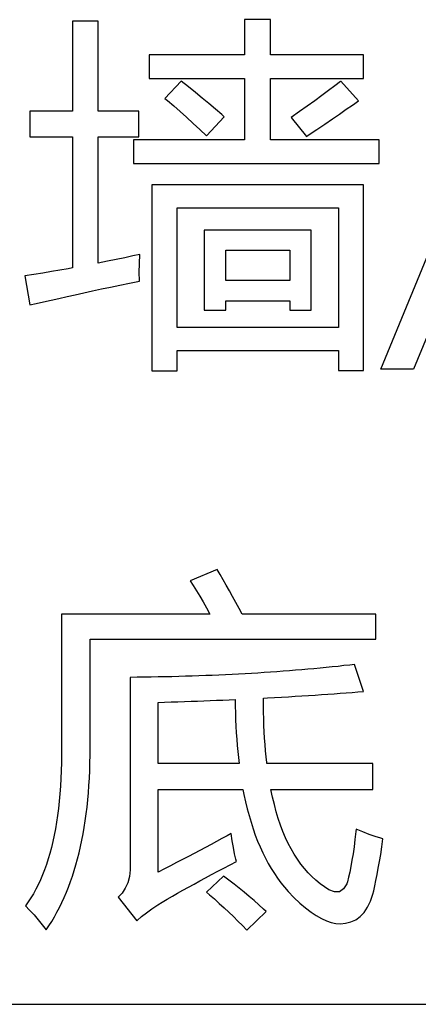
# Model space of a CAD drawing. Extents: x -34662 to -27134, y -14161 to -11045.
# Drawn here: x -28005 to -28000, y -13222 to -13210 of the extents above; entities that cross this region are included whole.
import ezdxf

# ---------------------------------------------------------------- set-up
doc = ezdxf.new("R2010")
doc.units = 0
doc.layers.get('0').update_dxf_attribs({"linetype": 'CONTINUOUS'})
doc.layers.add('Chinesisch', color=9, linetype='CONTINUOUS')
doc.layers.add('V25', color=4, linetype='CONTINUOUS')

# ---------------------------------------------------------------- blocks, each defined once
blk = doc.blocks.new('A$C2ACD252D')
at = {"layer": 'Chinesisch'}
for p, q in [((77.781, -1947.933), (77.455, -1947.933)), ((77.455, -1947.933), (77.455, -1949.072)), ((77.781, -1949.072), (77.781, -1947.933)), ((79.953, -1947.915), (79.628, -1947.915)), ((79.628, -1947.915), (79.628, -1948.358)), ((79.953, -1948.358), (79.953, -1947.915)), ((81.346, -1952.325), (83.025, -1948.245)), ((83.438, -1948.245), (81.76, -1952.325)), ((79.628, -1948.358), (78.422, -1948.358)), ((78.422, -1948.358), (78.422, -1948.656)), ((81.128, -1948.358), (79.953, -1948.358)), ((81.128, -1948.656), (81.128, -1948.358)), ((78.422, -1948.656), (79.628, -1948.656)), ((79.628, -1948.656), (79.628, -1949.433)), ((79.953, -1949.433), (79.953, -1948.656)), ((79.953, -1948.656), (81.128, -1948.656)), ((78.829, -1948.693), (78.621, -1948.909)), ((78.919, -1948.763), (78.829, -1948.693)), ((79.006, -1948.833), (78.919, -1948.763)), ((80.765, -1948.752), (80.686, -1948.811)), ((80.84, -1948.695), (80.765, -1948.752)), ((80.843, -1948.693), (80.84, -1948.695)), ((81.064, -1948.94), (80.843, -1948.693)), ((78.621, -1948.909), (78.655, -1948.937)), ((79.092, -1948.904), (79.006, -1948.833)), ((79.177, -1948.974), (79.092, -1948.904)), ((80.601, -1948.873), (80.512, -1948.938)), ((80.686, -1948.811), (80.601, -1948.873)), ((78.655, -1948.937), (78.734, -1949.004)), ((78.734, -1949.004), (78.814, -1949.074)), ((79.259, -1949.043), (79.177, -1948.974)), ((80.418, -1949.005), (80.319, -1949.075)), ((80.512, -1948.938), (80.418, -1949.005)), ((80.911, -1949.047), (80.991, -1948.993)), ((80.991, -1948.993), (81.064, -1948.94)), ((77.455, -1949.072), (76.918, -1949.072)), ((76.918, -1949.072), (76.918, -1949.393)), ((78.295, -1949.072), (77.781, -1949.072)), ((78.295, -1949.393), (78.295, -1949.072)), ((78.814, -1949.074), (78.895, -1949.148)), ((78.895, -1949.148), (78.978, -1949.224)), ((79.145, -1949.383), (79.371, -1949.14)), ((79.341, -1949.113), (79.259, -1949.043)), ((79.371, -1949.14), (79.341, -1949.113)), ((80.319, -1949.075), (80.215, -1949.149)), ((80.215, -1949.149), (80.409, -1949.388)), ((80.735, -1949.168), (80.825, -1949.107)), ((80.825, -1949.107), (80.911, -1949.047)), ((78.978, -1949.224), (79.061, -1949.302)), ((80.539, -1949.302), (80.64, -1949.233)), ((80.64, -1949.233), (80.735, -1949.168)), ((76.918, -1949.393), (77.455, -1949.393)), ((77.455, -1949.393), (77.455, -1951.049)), ((77.781, -1950.987), (77.781, -1949.393)), ((77.781, -1949.393), (78.295, -1949.393)), ((79.061, -1949.302), (79.145, -1949.383)), ((80.409, -1949.388), (80.432, -1949.373)), ((80.432, -1949.373), (80.539, -1949.302)), ((79.628, -1949.433), (78.224, -1949.433)), ((78.224, -1949.433), (78.224, -1949.731)), ((81.326, -1949.433), (79.953, -1949.433)), ((81.326, -1949.731), (81.326, -1949.433)), ((78.224, -1949.731), (81.326, -1949.731)), ((81.128, -1950.002), (78.458, -1950.002)), ((78.458, -1950.002), (78.458, -1952.348)), ((81.128, -1952.344), (81.128, -1950.002)), ((78.775, -1951.802), (78.775, -1950.292)), ((78.775, -1950.292), (80.812, -1950.292)), ((80.812, -1950.292), (80.812, -1951.802)), ((80.468, -1950.572), (79.117, -1950.572)), ((79.117, -1950.572), (79.117, -1951.584)), ((80.468, -1951.584), (80.468, -1950.572)), ((78.304, -1950.879), (78.218, -1950.898)), ((78.3, -1950.995), (78.304, -1950.879)), ((79.389, -1951.209), (79.389, -1950.826)), ((79.389, -1950.826), (80.197, -1950.826)), ((80.197, -1950.826), (80.197, -1951.209)), ((77.896, -1950.965), (77.781, -1950.987)), ((78.008, -1950.943), (77.896, -1950.965)), ((78.115, -1950.92), (78.008, -1950.943)), ((78.218, -1950.898), (78.115, -1950.92)), ((78.299, -1951.106), (78.3, -1950.995)), ((76.969, -1951.131), (76.855, -1951.15)), ((77.08, -1951.113), (76.969, -1951.131)), ((77.19, -1951.094), (77.08, -1951.113)), ((77.296, -1951.077), (77.19, -1951.094)), ((77.401, -1951.059), (77.296, -1951.077)), ((77.455, -1951.049), (77.401, -1951.059)), ((78.3, -1951.209), (78.299, -1951.106)), ((76.855, -1951.15), (76.918, -1951.516)), ((77.937, -1951.29), (78.055, -1951.265)), ((78.055, -1951.265), (78.176, -1951.24)), ((78.176, -1951.24), (78.3, -1951.214)), ((78.3, -1951.214), (78.3, -1951.209)), ((80.197, -1951.209), (79.389, -1951.209)), ((77.387, -1951.41), (77.491, -1951.387)), ((77.491, -1951.387), (77.599, -1951.363)), ((77.599, -1951.363), (77.709, -1951.339)), ((77.709, -1951.339), (77.821, -1951.314)), ((77.821, -1951.314), (77.937, -1951.29)), ((76.918, -1951.516), (76.996, -1951.498)), ((76.996, -1951.498), (77.089, -1951.477)), ((77.089, -1951.477), (77.186, -1951.455)), ((77.186, -1951.455), (77.285, -1951.433)), ((77.285, -1951.433), (77.387, -1951.41)), ((79.389, -1951.584), (79.389, -1951.463)), ((79.389, -1951.463), (80.197, -1951.463)), ((80.197, -1951.463), (80.197, -1951.584)), ((79.117, -1951.584), (79.389, -1951.584)), ((80.197, -1951.584), (80.468, -1951.584)), ((80.812, -1951.802), (78.775, -1951.802)), ((78.775, -1952.348), (78.775, -1952.091)), ((78.775, -1952.091), (80.812, -1952.091)), ((80.812, -1952.091), (80.812, -1952.344)), ((78.458, -1952.348), (78.775, -1952.348)), ((80.812, -1952.344), (81.128, -1952.344)), ((81.76, -1952.325), (81.346, -1952.325)), ((79.282, -1954.857), (78.939, -1954.997)), ((79.319, -1954.92), (79.282, -1954.857)), ((78.939, -1954.997), (78.979, -1955.058)), ((79.357, -1954.987), (79.319, -1954.92)), ((79.396, -1955.055), (79.357, -1954.987)), ((78.979, -1955.058), (79.021, -1955.123)), ((79.021, -1955.123), (79.062, -1955.192)), ((79.436, -1955.124), (79.396, -1955.055)), ((79.062, -1955.192), (79.103, -1955.264)), ((79.476, -1955.197), (79.436, -1955.124)), ((79.518, -1955.271), (79.476, -1955.197)), ((79.103, -1955.264), (79.145, -1955.339)), ((79.145, -1955.339), (79.187, -1955.417)), ((79.56, -1955.347), (79.518, -1955.271)), ((79.598, -1955.417), (79.56, -1955.347)), ((79.187, -1955.417), (77.317, -1955.417)), ((77.317, -1955.417), (77.317, -1957.152)), ((81.283, -1955.417), (79.598, -1955.417)), ((81.283, -1955.733), (81.283, -1955.417)), ((77.679, -1957.098), (77.679, -1955.733)), ((77.679, -1955.733), (81.283, -1955.733)), ((80.427, -1956.114), (80.349, -1956.121)), ((80.503, -1956.107), (80.427, -1956.114)), ((80.58, -1956.1), (80.503, -1956.107)), ((80.656, -1956.093), (80.58, -1956.1)), ((80.731, -1956.085), (80.656, -1956.093)), ((80.807, -1956.078), (80.731, -1956.085)), ((80.881, -1956.069), (80.807, -1956.078)), ((80.955, -1956.061), (80.881, -1956.069)), ((81.016, -1956.054), (80.955, -1956.061)), ((81.13, -1956.393), (81.016, -1956.054)), ((78.273, -1956.216), (78.184, -1956.217)), ((78.184, -1956.217), (78.184, -1958.603)), ((78.361, -1956.215), (78.273, -1956.216)), ((78.449, -1956.213), (78.361, -1956.215)), ((78.537, -1956.211), (78.449, -1956.213)), ((78.624, -1956.21), (78.537, -1956.211)), ((78.711, -1956.208), (78.624, -1956.21)), ((78.796, -1956.206), (78.711, -1956.208)), ((78.882, -1956.203), (78.796, -1956.206)), ((78.967, -1956.201), (78.882, -1956.203)), ((79.052, -1956.198), (78.967, -1956.201)), ((79.137, -1956.195), (79.052, -1956.198)), ((79.22, -1956.192), (79.137, -1956.195)), ((79.304, -1956.188), (79.22, -1956.192)), ((79.387, -1956.184), (79.304, -1956.188)), ((79.47, -1956.18), (79.387, -1956.184)), ((79.551, -1956.176), (79.47, -1956.18)), ((79.633, -1956.171), (79.551, -1956.176)), ((79.714, -1956.166), (79.633, -1956.171)), ((79.795, -1956.162), (79.714, -1956.166)), ((79.876, -1956.156), (79.795, -1956.162)), ((79.956, -1956.151), (79.876, -1956.156)), ((80.036, -1956.146), (79.956, -1956.151)), ((80.114, -1956.14), (80.036, -1956.146)), ((80.193, -1956.133), (80.114, -1956.14)), ((80.271, -1956.127), (80.193, -1956.133)), ((80.349, -1956.121), (80.271, -1956.127)), ((79.865, -1956.478), (79.915, -1956.476)), ((79.865, -1956.567), (79.865, -1956.478)), ((79.915, -1956.476), (80.004, -1956.472)), ((80.004, -1956.472), (80.093, -1956.466)), ((80.093, -1956.466), (80.18, -1956.462)), ((80.18, -1956.462), (80.267, -1956.456)), ((80.267, -1956.456), (80.352, -1956.451)), ((80.352, -1956.451), (80.435, -1956.446)), ((80.435, -1956.446), (80.517, -1956.44)), ((80.517, -1956.44), (80.598, -1956.435)), ((80.598, -1956.435), (80.678, -1956.429)), ((80.678, -1956.429), (80.756, -1956.423)), ((80.756, -1956.423), (80.834, -1956.417)), ((80.834, -1956.417), (80.909, -1956.412)), ((80.909, -1956.412), (80.984, -1956.406)), ((80.984, -1956.406), (81.058, -1956.399)), ((81.058, -1956.399), (81.13, -1956.393)), ((78.537, -1956.533), (78.616, -1956.53)), ((78.537, -1957.305), (78.537, -1956.533)), ((78.616, -1956.53), (78.701, -1956.527)), ((78.701, -1956.527), (78.786, -1956.524)), ((78.786, -1956.524), (78.869, -1956.521)), ((78.869, -1956.521), (78.952, -1956.518)), ((78.952, -1956.518), (79.034, -1956.515)), ((79.034, -1956.515), (79.115, -1956.512)), ((79.115, -1956.512), (79.195, -1956.509)), ((79.195, -1956.509), (79.275, -1956.506)), ((79.275, -1956.506), (79.353, -1956.503)), ((79.353, -1956.503), (79.431, -1956.5)), ((79.431, -1956.5), (79.508, -1956.497)), ((79.508, -1956.497), (79.509, -1956.579)), ((79.509, -1956.579), (79.511, -1956.666)), ((79.867, -1956.654), (79.865, -1956.567)), ((79.511, -1956.666), (79.514, -1956.751)), ((79.869, -1956.739), (79.867, -1956.654)), ((79.872, -1956.823), (79.869, -1956.739)), ((79.514, -1956.751), (79.518, -1956.834)), ((79.518, -1956.834), (79.522, -1956.916)), ((79.876, -1956.905), (79.872, -1956.823)), ((79.522, -1956.916), (79.528, -1956.996)), ((79.88, -1956.986), (79.876, -1956.905)), ((79.886, -1957.064), (79.88, -1956.986)), ((77.678, -1957.198), (77.679, -1957.098)), ((79.528, -1956.996), (79.534, -1957.076)), ((79.534, -1957.076), (79.541, -1957.154)), ((79.893, -1957.142), (79.886, -1957.064)), ((77.317, -1957.189), (77.316, -1957.293)), ((77.317, -1957.152), (77.317, -1957.189)), ((77.676, -1957.296), (77.678, -1957.198)), ((79.541, -1957.154), (79.549, -1957.23)), ((79.549, -1957.23), (79.558, -1957.305)), ((79.9, -1957.219), (79.893, -1957.142)), ((79.909, -1957.293), (79.9, -1957.219)), ((77.316, -1957.293), (77.313, -1957.396)), ((77.673, -1957.393), (77.676, -1957.296)), ((79.558, -1957.305), (78.537, -1957.305)), ((79.91, -1957.305), (79.909, -1957.293)), ((81.247, -1957.305), (79.91, -1957.305)), ((81.247, -1957.631), (81.247, -1957.305)), ((77.313, -1957.396), (77.309, -1957.495)), ((77.669, -1957.488), (77.673, -1957.393)), ((77.304, -1957.592), (77.297, -1957.687)), ((77.309, -1957.495), (77.304, -1957.592)), ((77.657, -1957.674), (77.663, -1957.582)), ((77.663, -1957.582), (77.669, -1957.488)), ((77.297, -1957.687), (77.289, -1957.78)), ((77.648, -1957.764), (77.657, -1957.674)), ((78.537, -1958.675), (78.537, -1957.631)), ((78.537, -1957.631), (79.607, -1957.631)), ((79.607, -1957.631), (79.62, -1957.696)), ((79.62, -1957.696), (79.64, -1957.787)), ((79.98, -1957.728), (79.96, -1957.631)), ((79.96, -1957.631), (81.247, -1957.631)), ((80.003, -1957.822), (79.98, -1957.728)), ((77.289, -1957.78), (77.279, -1957.87)), ((77.628, -1957.94), (77.639, -1957.853)), ((77.639, -1957.853), (77.648, -1957.764)), ((79.64, -1957.787), (79.662, -1957.875)), ((80.027, -1957.913), (80.003, -1957.822)), ((77.268, -1957.959), (77.255, -1958.044)), ((77.279, -1957.87), (77.268, -1957.959)), ((77.617, -1958.026), (77.628, -1957.94)), ((79.662, -1957.875), (79.685, -1957.962)), ((79.685, -1957.962), (79.709, -1958.046)), ((80.053, -1957.999), (80.027, -1957.913)), ((77.255, -1958.044), (77.241, -1958.128)), ((77.604, -1958.11), (77.617, -1958.026)), ((79.709, -1958.046), (79.735, -1958.128)), ((80.082, -1958.083), (80.053, -1957.999)), ((80.112, -1958.163), (80.082, -1958.083)), ((77.226, -1958.209), (77.209, -1958.287)), ((77.241, -1958.128), (77.226, -1958.209)), ((77.574, -1958.273), (77.589, -1958.193)), ((77.589, -1958.193), (77.604, -1958.11)), ((79.407, -1958.216), (79.34, -1958.252)), ((79.458, -1958.187), (79.407, -1958.216)), ((79.471, -1958.279), (79.458, -1958.187)), ((79.735, -1958.128), (79.763, -1958.207)), ((79.763, -1958.207), (79.792, -1958.283)), ((80.145, -1958.24), (80.112, -1958.163)), ((81.032, -1958.161), (81.02, -1958.261)), ((81.035, -1958.132), (81.032, -1958.161)), ((81.12, -1958.168), (81.035, -1958.132)), ((81.2, -1958.198), (81.12, -1958.168)), ((81.275, -1958.224), (81.2, -1958.198)), ((81.345, -1958.246), (81.275, -1958.224)), ((77.209, -1958.287), (77.191, -1958.363)), ((77.54, -1958.431), (77.557, -1958.353)), ((77.557, -1958.353), (77.574, -1958.273)), ((79.204, -1958.326), (79.135, -1958.363)), ((79.273, -1958.288), (79.204, -1958.326)), ((79.34, -1958.252), (79.273, -1958.288)), ((79.486, -1958.365), (79.471, -1958.279)), ((79.792, -1958.283), (79.824, -1958.357)), ((80.179, -1958.314), (80.145, -1958.24)), ((80.216, -1958.383), (80.179, -1958.314)), ((81.02, -1958.261), (81.009, -1958.356)), ((81.374, -1958.255), (81.345, -1958.246)), ((81.359, -1958.356), (81.374, -1958.255)), ((77.171, -1958.438), (77.15, -1958.509)), ((77.191, -1958.363), (77.171, -1958.438)), ((77.52, -1958.506), (77.54, -1958.431)), ((78.919, -1958.477), (78.845, -1958.516)), ((78.991, -1958.439), (78.919, -1958.477)), ((79.063, -1958.401), (78.991, -1958.439)), ((79.135, -1958.363), (79.063, -1958.401)), ((79.502, -1958.442), (79.486, -1958.365)), ((79.519, -1958.513), (79.502, -1958.442)), ((79.824, -1958.357), (79.857, -1958.43)), ((79.857, -1958.43), (79.891, -1958.499)), ((80.254, -1958.45), (80.216, -1958.383)), ((80.295, -1958.513), (80.254, -1958.45)), ((80.996, -1958.444), (80.983, -1958.526)), ((81.009, -1958.356), (80.996, -1958.444)), ((81.33, -1958.541), (81.345, -1958.451)), ((81.345, -1958.451), (81.359, -1958.356)), ((77.127, -1958.579), (77.104, -1958.646)), ((77.15, -1958.509), (77.127, -1958.579)), ((77.478, -1958.654), (77.5, -1958.581)), ((77.5, -1958.581), (77.52, -1958.506)), ((78.184, -1958.603), (78.184, -1958.646)), ((78.693, -1958.595), (78.615, -1958.635)), ((78.769, -1958.555), (78.693, -1958.595)), ((78.845, -1958.516), (78.769, -1958.555)), ((79.366, -1958.623), (79.445, -1958.581)), ((79.445, -1958.581), (79.526, -1958.539)), ((79.526, -1958.539), (79.519, -1958.513)), ((79.891, -1958.499), (79.927, -1958.566)), ((79.927, -1958.566), (79.965, -1958.631)), ((80.338, -1958.573), (80.295, -1958.513)), ((80.382, -1958.63), (80.338, -1958.573)), ((80.97, -1958.603), (80.956, -1958.674)), ((80.983, -1958.526), (80.97, -1958.603)), ((81.315, -1958.626), (81.33, -1958.541)), ((77.078, -1958.711), (77.052, -1958.773)), ((77.104, -1958.646), (77.078, -1958.711)), ((77.431, -1958.795), (77.455, -1958.725)), ((77.455, -1958.725), (77.478, -1958.654)), ((78.184, -1958.646), (78.174, -1958.731)), ((78.615, -1958.635), (78.537, -1958.675)), ((79.135, -1958.745), (79.211, -1958.705)), ((79.363, -1958.724), (79.147, -1958.928)), ((79.211, -1958.705), (79.288, -1958.664)), ((79.288, -1958.664), (79.366, -1958.623)), ((79.43, -1958.776), (79.363, -1958.724)), ((79.965, -1958.631), (80.004, -1958.693)), ((80.004, -1958.693), (80.044, -1958.753)), ((80.429, -1958.682), (80.382, -1958.63)), ((80.477, -1958.732), (80.429, -1958.682)), ((80.956, -1958.674), (80.941, -1958.738)), ((81.286, -1958.779), (81.301, -1958.705)), ((81.301, -1958.705), (81.315, -1958.626)), ((77.023, -1958.834), (76.993, -1958.891)), ((77.052, -1958.773), (77.023, -1958.834)), ((77.406, -1958.863), (77.431, -1958.795)), ((78.153, -1958.809), (78.122, -1958.878)), ((78.174, -1958.731), (78.153, -1958.809)), ((78.92, -1958.864), (78.99, -1958.825)), ((78.99, -1958.825), (79.062, -1958.785)), ((79.062, -1958.785), (79.135, -1958.745)), ((79.496, -1958.826), (79.43, -1958.776)), ((79.561, -1958.878), (79.496, -1958.826)), ((80.044, -1958.753), (80.087, -1958.811)), ((80.087, -1958.811), (80.131, -1958.866)), ((80.528, -1958.778), (80.477, -1958.732)), ((80.58, -1958.821), (80.528, -1958.778)), ((80.635, -1958.861), (80.58, -1958.821)), ((80.916, -1958.821), (80.875, -1958.887)), ((80.926, -1958.797), (80.916, -1958.821)), ((80.941, -1958.738), (80.926, -1958.797)), ((81.257, -1958.912), (81.272, -1958.848)), ((81.272, -1958.848), (81.286, -1958.779)), ((76.963, -1958.947), (76.93, -1959.001)), ((76.993, -1958.891), (76.963, -1958.947)), ((77.351, -1958.994), (77.379, -1958.929)), ((77.379, -1958.929), (77.406, -1958.863)), ((78.082, -1958.939), (78.031, -1958.991)), ((78.122, -1958.878), (78.082, -1958.939)), ((78.716, -1958.978), (78.783, -1958.941)), ((78.783, -1958.941), (78.85, -1958.903)), ((78.85, -1958.903), (78.92, -1958.864)), ((79.147, -1958.928), (79.183, -1958.96)), ((79.183, -1958.96), (79.246, -1959.014)), ((79.624, -1958.929), (79.561, -1958.878)), ((79.686, -1958.982), (79.624, -1958.929)), ((80.131, -1958.866), (80.176, -1958.919)), ((80.176, -1958.919), (80.251, -1958.996)), ((80.691, -1958.897), (80.635, -1958.861)), ((80.762, -1958.925), (80.691, -1958.897)), ((80.824, -1958.922), (80.762, -1958.925)), ((80.875, -1958.887), (80.824, -1958.922)), ((81.216, -1959.043), (81.247, -1958.955)), ((81.247, -1958.955), (81.257, -1958.912)), ((76.896, -1959.051), (76.861, -1959.1)), ((76.93, -1959.001), (76.896, -1959.051)), ((77.292, -1959.12), (77.322, -1959.058)), ((77.322, -1959.058), (77.351, -1958.994)), ((78.031, -1958.991), (78.266, -1959.29)), ((78.457, -1959.138), (78.532, -1959.086)), ((78.532, -1959.086), (78.588, -1959.053)), ((78.588, -1959.053), (78.652, -1959.016)), ((78.652, -1959.016), (78.716, -1958.978)), ((79.246, -1959.014), (79.307, -1959.069)), ((79.307, -1959.069), (79.368, -1959.124)), ((79.747, -1959.034), (79.686, -1958.982)), ((79.808, -1959.088), (79.747, -1959.034)), ((79.867, -1959.141), (79.808, -1959.088)), ((80.251, -1958.996), (80.326, -1959.065)), ((80.326, -1959.065), (80.397, -1959.126)), ((81.179, -1959.119), (81.216, -1959.043)), ((76.861, -1959.1), (76.914, -1959.155)), ((76.914, -1959.155), (76.97, -1959.216)), ((76.97, -1959.216), (77.023, -1959.278)), ((77.227, -1959.238), (77.26, -1959.18)), ((77.26, -1959.18), (77.292, -1959.12)), ((78.327, -1959.237), (78.388, -1959.188)), ((78.388, -1959.188), (78.457, -1959.138)), ((79.368, -1959.124), (79.428, -1959.18)), ((79.428, -1959.18), (79.486, -1959.235)), ((79.657, -1959.407), (79.901, -1959.172)), ((79.901, -1959.172), (79.867, -1959.141)), ((80.397, -1959.126), (80.466, -1959.179)), ((80.466, -1959.179), (80.533, -1959.224)), ((80.533, -1959.224), (80.598, -1959.261)), ((81.087, -1959.235), (81.136, -1959.183)), ((81.136, -1959.183), (81.179, -1959.119)), ((77.023, -1959.278), (77.074, -1959.34)), ((77.074, -1959.34), (77.123, -1959.402)), ((77.158, -1959.351), (77.193, -1959.296)), ((77.193, -1959.296), (77.227, -1959.238)), ((78.266, -1959.29), (78.272, -1959.284)), ((78.272, -1959.284), (78.327, -1959.237)), ((79.486, -1959.235), (79.544, -1959.292)), ((79.544, -1959.292), (79.601, -1959.349)), ((80.598, -1959.261), (80.661, -1959.289)), ((80.661, -1959.289), (80.721, -1959.31)), ((80.721, -1959.31), (80.78, -1959.322)), ((80.78, -1959.322), (80.836, -1959.326)), ((80.836, -1959.326), (80.902, -1959.321)), ((80.902, -1959.321), (80.97, -1959.304)), ((80.97, -1959.304), (81.032, -1959.276)), ((81.032, -1959.276), (81.087, -1959.235)), ((77.123, -1959.402), (77.158, -1959.351)), ((79.601, -1959.349), (79.657, -1959.407))]:
    blk.add_line(p, q, dxfattribs=at)
at = {"layer": 'V25'}
blk.add_line((20, -1960.343), (192, -1960.343), dxfattribs=at)

msp = doc.modelspace()

# ---------------------------------------------------------------- block references
msp.add_blockref('A$C2ACD252D', (-28081.639, -11261.764))

doc.saveas('drawing.dxf')
